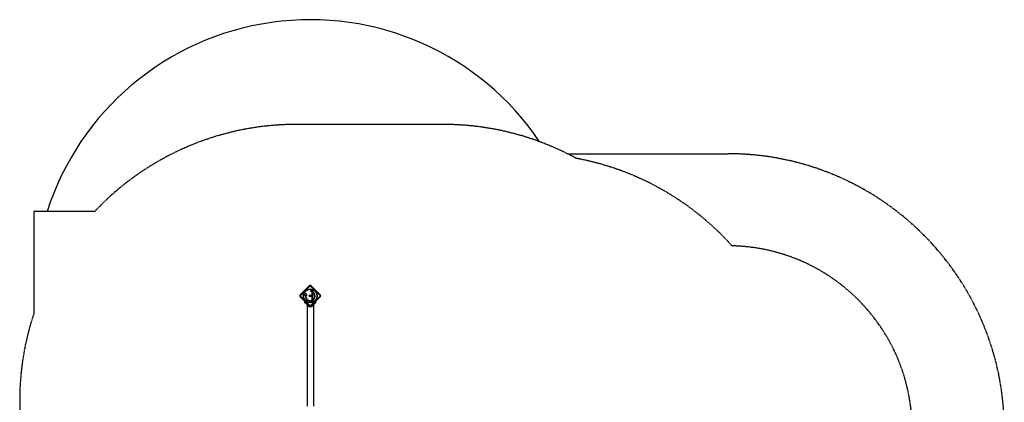
# Model space of a CAD drawing. Units: millimetres. Extents: x -77 to 5266, y -4388 to 1595.
# Drawn here: x -77 to 5266, y -483 to 1595 of the extents above; entities that cross this region are included whole.
import ezdxf

# ---------------------------------------------------------------- set-up
doc = ezdxf.new("R2010")
doc.units = ezdxf.units.MM
doc.header["$LTSCALE"] = 35
doc.linetypes.add('DASHED', pattern=[0.2068, 0.1655, -0.0413])
doc.layers.add('SW_Toestellen', color=2, linetype='Continuous')
doc.layers.add('Valzone_WAS', color=254, linetype='DASHED')

msp = doc.modelspace()

# ---------------------------------------------------------------- linework, layer by layer
at = {"layer": 'SW_Toestellen'}
for p, q in [((1444.1, 98.5), (1496.5, 150.8)), ((1500, 149.6), (1445.3, 94.9)), ((1466.3, 97.9), (1473.8, 110.9)), ((1473.8, 110.9), (1481.3, 97.9)), ((1554.7, 94.9), (1500, 149.6)), ((1500.1, 119.9), (1500.1, 121.2)), ((1503.5, 150.8), (1555.9, 98.5)), ((1506.4, 125.2), (1506.4, 126.3)), ((1506.4, 126.3), (1514.3, 126.3)), ((1514.3, 125.2), (1506.4, 125.2)), ((1508.3, 119.6), (1508.3, 118.5)), ((1509.5, 119.1), (1509.5, 120.2)), ((1509.5, 120.2), (1510.3, 120.2)), ((1514.3, 119.1), (1509.5, 119.1)), ((1509.5, 115.4), (1510.5, 115)), ((1509.5, 112.2), (1509.5, 113.3)), ((1509.5, 113.3), (1510.2, 113.3)), ((1514.3, 112.2), (1509.5, 112.2)), ((1511.3, 109.9), (1511.3, 107.3)), ((1511.4, 123.7), (1514.3, 123.7)), ((1514.3, 122.6), (1511.8, 122.6)), ((1511.8, 111.1), (1512, 111.1)), ((1512, 111.1), (1512, 107.2)), ((1512.1, 120.2), (1514.3, 120.2)), ((1512.2, 113.3), (1514.3, 113.3)), ((1512.5, 110.1), (1513, 111)), ((1514.3, 126.3), (1514.3, 125.2)), ((1514.3, 123.7), (1514.3, 122.6)), ((1514.3, 120.2), (1514.3, 119.1)), ((1514.3, 113.3), (1514.3, 112.2)), ((1515.2, 114.8), (1515.2, 115.8)), ((1496.5, 39.1), (1444.1, 91.4)), ((1445.3, 94.9), (1500, 40.3)), ((1481.3, 97.9), (1466.3, 97.9)), ((1477.1, 52.3), (1469.4, 60.1)), ((1470.3, 65.3), (1469.6, 64.5)), ((1469.6, 64.5), (1481.4, 52.7)), ((1469.6, 63.1), (1470.3, 63.8)), ((1480.2, 52.5), (1469.6, 63.1)), ((1480.9, 53.2), (1470.3, 63.8)), ((1472.5, 94.2), (1475, 94.2)), ((1482.1, 53.4), (1481.4, 52.7)), ((1500, 40.3), (1554.7, 94.9)), ((1555.9, 91.4), (1503.5, 39.1)), ((1506.4, 87.1), (1514.3, 87.1)), ((1506.4, 86), (1506.4, 87.1)), ((1514.3, 86), (1506.4, 86)), ((1508.3, 71.3), (1508.3, 69.5)), ((1509.3, 91.8), (1511.9, 93)), ((1509.3, 91.7), (1509.3, 91.8)), ((1511.9, 90.5), (1509.3, 91.7)), ((1509.5, 101.3), (1509.5, 105.5)), ((1509.5, 105.5), (1513.3, 102.9)), ((1510.4, 101.3), (1509.5, 101.3)), ((1509.5, 99.1), (1509.5, 100.2)), ((1509.5, 100.2), (1516.5, 100.2)), ((1516.5, 99.1), (1509.5, 99.1)), ((1509.5, 96.4), (1509.5, 97.5)), ((1509.5, 97.5), (1514.3, 97.5)), ((1514.3, 96.4), (1509.5, 96.4)), ((1509.5, 95.7), (1514.6, 93.2)), ((1509.5, 94.5), (1509.5, 95.7)), ((1511.8, 93.5), (1509.5, 94.5)), ((1514.6, 90.3), (1509.5, 87.8)), ((1509.5, 89), (1511.8, 90)), ((1509.5, 87.8), (1509.5, 89)), ((1509.5, 68.4), (1509.5, 69.5)), ((1509.5, 69.5), (1510.3, 69.5)), ((1516.5, 68.4), (1509.5, 68.4)), ((1510.1, 67.1), (1510.6, 66.3)), ((1510.4, 103.7), (1510.4, 101.3)), ((1514.3, 101), (1510.4, 103.7)), ((1511.3, 83.6), (1511.3, 81)), ((1511.3, 77.9), (1511.3, 75.3)), ((1511.8, 84.8), (1512, 84.8)), ((1511.8, 79), (1512, 79)), ((1512, 91.4), (1514.6, 90.3)), ((1512, 84.8), (1512, 81)), ((1512, 79), (1512, 75.2)), ((1514.6, 93.2), (1512.1, 92.1)), ((1512.5, 83.8), (1513, 84.7)), ((1512.5, 78.1), (1513, 79)), ((1513.4, 63.5), (1512.9, 64.4)), ((1513.3, 102.9), (1513.3, 105.5)), ((1513.3, 105.5), (1514.3, 105.5)), ((1513.6, 69.5), (1516.5, 69.5)), ((1514.3, 105.5), (1514.3, 101)), ((1514.3, 97.5), (1514.3, 96.4)), ((1514.3, 87.1), (1514.3, 86)), ((1515.2, 73.2), (1515.2, 75.1)), ((1516.5, 100.2), (1516.5, 99.1)), ((1516.5, 69.5), (1516.5, 68.4)), ((1518.6, 52.7), (1517.9, 53.4)), ((1518.6, 52.7), (1530.4, 64.5)), ((1530.4, 63.1), (1519.8, 52.5)), ((1530.6, 60.1), (1522.9, 52.3)), ((1530.4, 64.5), (1529.7, 65.3)), ((1530.4, 63.1), (1529.7, 63.8)), ((1480.2, 52.5), (1480.9, 53.2)), ((1481.4, 52.7), (1482.5, 51.6)), ((1482.5, 51.6), (1483.2, 52.3)), ((1483, 50.9), (1484.1, 51.4)), ((1483.2, 47.6), (1483.9, 47.6)), ((1483.2, 47.6), (1483.2, -503.4)), ((1483.3, 50), (1483.4, 49.6)), ((1517, 50.9), (1515.9, 51.4)), ((1516.1, 47.6), (1516.9, 47.6)), ((1516.6, 49.6), (1516.7, 50)), ((1516.8, 52.3), (1517.5, 51.6)), ((1516.9, 47.6), (1516.9, -503.4)), ((1517.5, 51.6), (1518.6, 52.7)), ((1519.8, 52.5), (1519.1, 53.2))]:
    msp.add_line(p, q, dxfattribs=at)
at = {"layer": 'SW_Toestellen', "flags": 128}
for points in [[(1509.3, 122), (1509.3, 122.1), (1509.3, 122.2), (1509.3, 122.3), (1509.3, 122.3), (1509.3, 122.4), (1509.4, 122.5), (1509.4, 122.6), (1509.4, 122.6), (1509.4, 122.7), (1509.4, 122.8), (1509.5, 122.9), (1509.5, 122.9), (1509.5, 123), (1509.5, 123), (1509.6, 123.1), (1509.6, 123.1), (1509.7, 123.2), (1509.7, 123.3), (1509.7, 123.3), (1509.8, 123.3), (1509.8, 123.4), (1509.9, 123.4), (1509.9, 123.5), (1510, 123.5)], [(1510.3, 120.2), (1510.2, 120.2), (1510.1, 120.3), (1510, 120.3), (1510, 120.4), (1509.9, 120.4), (1509.8, 120.5), (1509.8, 120.6), (1509.7, 120.6), (1509.7, 120.7), (1509.6, 120.8), (1509.6, 120.8), (1509.5, 120.9), (1509.5, 121), (1509.5, 121.1), (1509.4, 121.2), (1509.4, 121.2), (1509.4, 121.3), (1509.4, 121.4), (1509.4, 121.5), (1509.3, 121.6), (1509.3, 121.7), (1509.3, 121.8), (1509.3, 121.9), (1509.3, 122)], [(1509.3, 114.5), (1509.3, 114.5), (1509.3, 114.6), (1509.3, 114.6), (1509.3, 114.6), (1509.3, 114.7), (1509.3, 114.7), (1509.3, 114.7), (1509.3, 114.8), (1509.3, 114.8), (1509.4, 114.9), (1509.4, 114.9), (1509.4, 114.9), (1509.4, 115), (1509.4, 115), (1509.4, 115), (1509.4, 115.1), (1509.4, 115.1), (1509.4, 115.2), (1509.4, 115.2), (1509.5, 115.2), (1509.5, 115.3), (1509.5, 115.3), (1509.5, 115.3), (1509.5, 115.4)], [(1510.2, 113.3), (1510.2, 113.3), (1510.1, 113.3), (1510, 113.4), (1510, 113.4), (1509.9, 113.5), (1509.8, 113.5), (1509.8, 113.5), (1509.7, 113.6), (1509.7, 113.6), (1509.6, 113.7), (1509.6, 113.7), (1509.5, 113.8), (1509.5, 113.8), (1509.5, 113.9), (1509.4, 113.9), (1509.4, 114), (1509.4, 114), (1509.4, 114.1), (1509.4, 114.1), (1509.3, 114.2), (1509.3, 114.3), (1509.3, 114.3), (1509.3, 114.4), (1509.3, 114.5)], [(1509.3, 108.6), (1509.3, 108.8), (1509.3, 109), (1509.4, 109.2), (1509.4, 109.3), (1509.4, 109.5), (1509.5, 109.6), (1509.5, 109.8), (1509.6, 109.9), (1509.7, 110.1), (1509.8, 110.2), (1509.9, 110.3), (1510, 110.4), (1510.1, 110.5), (1510.2, 110.6), (1510.3, 110.7), (1510.5, 110.8), (1510.6, 110.8), (1510.8, 110.9), (1510.9, 110.9), (1511.1, 111), (1511.3, 111), (1511.4, 111), (1511.6, 111.1), (1511.8, 111.1)], [(1509.6, 107.4), (1509.6, 107.4), (1509.6, 107.5), (1509.5, 107.5), (1509.5, 107.6), (1509.5, 107.6), (1509.5, 107.6), (1509.5, 107.7), (1509.4, 107.7), (1509.4, 107.8), (1509.4, 107.8), (1509.4, 107.9), (1509.4, 107.9), (1509.4, 108), (1509.4, 108.1), (1509.4, 108.1), (1509.3, 108.2), (1509.3, 108.2), (1509.3, 108.3), (1509.3, 108.3), (1509.3, 108.4), (1509.3, 108.4), (1509.3, 108.5), (1509.3, 108.5), (1509.3, 108.6)], [(1511.9, 106.1), (1511.8, 106.1), (1511.6, 106.1), (1511.5, 106.1), (1511.4, 106.1), (1511.3, 106.2), (1511.2, 106.2), (1511.1, 106.2), (1510.9, 106.2), (1510.8, 106.3), (1510.7, 106.3), (1510.6, 106.4), (1510.5, 106.4), (1510.4, 106.5), (1510.3, 106.5), (1510.3, 106.6), (1510.2, 106.7), (1510.1, 106.8), (1510, 106.8), (1509.9, 106.9), (1509.8, 107), (1509.8, 107.1), (1509.7, 107.2), (1509.7, 107.3), (1509.6, 107.4)], [(1510, 123.5), (1510, 123.5), (1510.1, 123.5), (1510.1, 123.6), (1510.1, 123.6), (1510.2, 123.6), (1510.2, 123.6), (1510.2, 123.6), (1510.3, 123.6), (1510.3, 123.7), (1510.4, 123.7), (1510.4, 123.7), (1510.4, 123.7), (1510.5, 123.7), (1510.5, 123.7), (1510.6, 123.7), (1510.7, 123.7), (1510.7, 123.7), (1510.8, 123.7), (1510.9, 123.7), (1511, 123.7), (1511.1, 123.7), (1511.2, 123.7), (1511.3, 123.7), (1511.4, 123.7)], [(1511.8, 122.6), (1511.7, 122.6), (1511.5, 122.6), (1511.4, 122.6), (1511.2, 122.6), (1511.1, 122.6), (1511, 122.6), (1510.9, 122.6), (1510.8, 122.5), (1510.7, 122.5), (1510.7, 122.5), (1510.6, 122.4), (1510.5, 122.4), (1510.5, 122.4), (1510.5, 122.3), (1510.4, 122.3), (1510.4, 122.2), (1510.3, 122.1), (1510.3, 122.1), (1510.3, 122), (1510.3, 121.9), (1510.3, 121.9), (1510.2, 121.8), (1510.2, 121.7), (1510.2, 121.6)], [(1510.2, 121.6), (1510.2, 121.5), (1510.2, 121.5), (1510.2, 121.4), (1510.3, 121.3), (1510.3, 121.3), (1510.3, 121.2), (1510.3, 121.2), (1510.3, 121.1), (1510.3, 121.1), (1510.3, 121), (1510.4, 121), (1510.4, 120.9), (1510.4, 120.9), (1510.4, 120.8), (1510.5, 120.8), (1510.5, 120.7), (1510.5, 120.7), (1510.5, 120.6), (1510.6, 120.6), (1510.6, 120.6), (1510.7, 120.5), (1510.7, 120.5), (1510.7, 120.5), (1510.8, 120.4)], [(1510.2, 108.6), (1510.2, 108.7), (1510.2, 108.8), (1510.3, 108.9), (1510.3, 109), (1510.3, 109.1), (1510.3, 109.1), (1510.3, 109.2), (1510.4, 109.3), (1510.4, 109.3), (1510.4, 109.4), (1510.5, 109.5), (1510.5, 109.5), (1510.6, 109.6), (1510.6, 109.6), (1510.7, 109.7), (1510.7, 109.7), (1510.8, 109.8), (1510.8, 109.8), (1510.9, 109.8), (1511, 109.8), (1511.1, 109.9), (1511.1, 109.9), (1511.2, 109.9), (1511.3, 109.9)], [(1510.3, 108.1), (1510.3, 108.1), (1510.3, 108.1), (1510.3, 108.1), (1510.3, 108.2), (1510.3, 108.2), (1510.3, 108.2), (1510.3, 108.2), (1510.3, 108.3), (1510.3, 108.3), (1510.3, 108.3), (1510.3, 108.3), (1510.3, 108.3), (1510.3, 108.4), (1510.3, 108.4), (1510.2, 108.4), (1510.2, 108.4), (1510.2, 108.5), (1510.2, 108.5), (1510.2, 108.5), (1510.2, 108.5), (1510.2, 108.6), (1510.2, 108.6), (1510.2, 108.6), (1510.2, 108.6)], [(1510.5, 115), (1510.4, 115), (1510.4, 114.9), (1510.4, 114.9), (1510.4, 114.9), (1510.4, 114.9), (1510.4, 114.8), (1510.4, 114.8), (1510.3, 114.8), (1510.3, 114.8), (1510.3, 114.7), (1510.3, 114.7), (1510.3, 114.7), (1510.3, 114.6), (1510.3, 114.6), (1510.3, 114.6), (1510.3, 114.6), (1510.3, 114.5), (1510.3, 114.5), (1510.3, 114.5), (1510.3, 114.4), (1510.3, 114.4), (1510.3, 114.4), (1510.3, 114.3), (1510.3, 114.3)], [(1510.3, 114.3), (1510.3, 114.2), (1510.3, 114.1), (1510.3, 114.1), (1510.3, 114), (1510.3, 113.9), (1510.4, 113.8), (1510.4, 113.8), (1510.5, 113.7), (1510.5, 113.7), (1510.6, 113.6), (1510.6, 113.6), (1510.7, 113.5), (1510.8, 113.5), (1510.9, 113.5), (1511, 113.4), (1511.1, 113.4), (1511.2, 113.4), (1511.3, 113.3), (1511.4, 113.3), (1511.5, 113.3), (1511.7, 113.3), (1511.8, 113.3), (1512, 113.3), (1512.2, 113.3)], [(1511.3, 107.3), (1511.2, 107.3), (1511.2, 107.3), (1511.1, 107.4), (1511.1, 107.4), (1511, 107.4), (1510.9, 107.4), (1510.9, 107.4), (1510.8, 107.5), (1510.8, 107.5), (1510.8, 107.5), (1510.7, 107.6), (1510.7, 107.6), (1510.6, 107.6), (1510.6, 107.7), (1510.6, 107.7), (1510.5, 107.7), (1510.5, 107.8), (1510.5, 107.8), (1510.4, 107.9), (1510.4, 107.9), (1510.4, 107.9), (1510.4, 108), (1510.3, 108), (1510.3, 108.1)], [(1510.8, 120.4), (1510.8, 120.4), (1510.8, 120.4), (1510.9, 120.4), (1510.9, 120.4), (1510.9, 120.3), (1511, 120.3), (1511, 120.3), (1511.1, 120.3), (1511.1, 120.3), (1511.1, 120.3), (1511.2, 120.3), (1511.2, 120.3), (1511.3, 120.3), (1511.3, 120.3), (1511.4, 120.2), (1511.4, 120.2), (1511.5, 120.2), (1511.6, 120.2), (1511.6, 120.2), (1511.7, 120.2), (1511.8, 120.2), (1511.9, 120.2), (1512, 120.2), (1512.1, 120.2)], [(1514.5, 108.6), (1514.5, 108.4), (1514.4, 108.2), (1514.4, 108.1), (1514.4, 107.9), (1514.3, 107.7), (1514.3, 107.6), (1514.2, 107.4), (1514.2, 107.3), (1514.1, 107.1), (1514, 107), (1513.9, 106.9), (1513.8, 106.8), (1513.6, 106.7), (1513.5, 106.6), (1513.4, 106.5), (1513.2, 106.4), (1513.1, 106.3), (1512.9, 106.3), (1512.8, 106.2), (1512.6, 106.2), (1512.4, 106.1), (1512.3, 106.1), (1512.1, 106.1), (1511.9, 106.1)], [(1512, 107.2), (1512.1, 107.2), (1512.3, 107.3), (1512.4, 107.3), (1512.5, 107.3), (1512.5, 107.3), (1512.6, 107.4), (1512.7, 107.4), (1512.8, 107.4), (1512.9, 107.5), (1512.9, 107.5), (1513, 107.6), (1513.1, 107.6), (1513.1, 107.7), (1513.2, 107.8), (1513.2, 107.8), (1513.3, 107.9), (1513.3, 108), (1513.4, 108), (1513.4, 108.1), (1513.4, 108.2), (1513.4, 108.3), (1513.4, 108.4), (1513.5, 108.5), (1513.5, 108.6)], [(1513.5, 108.6), (1513.5, 108.7), (1513.5, 108.8), (1513.4, 108.8), (1513.4, 108.9), (1513.4, 109), (1513.4, 109.1), (1513.4, 109.1), (1513.4, 109.2), (1513.3, 109.3), (1513.3, 109.3), (1513.3, 109.4), (1513.2, 109.5), (1513.2, 109.5), (1513.2, 109.6), (1513.1, 109.6), (1513.1, 109.7), (1513, 109.7), (1512.9, 109.8), (1512.9, 109.8), (1512.8, 109.9), (1512.7, 109.9), (1512.7, 110), (1512.6, 110), (1512.5, 110.1)], [(1513, 116.8), (1513, 116.8), (1513, 116.9), (1513, 116.9), (1513, 117), (1513.1, 117), (1513.1, 117.1), (1513.1, 117.1), (1513.1, 117.1), (1513.1, 117.2), (1513.2, 117.2), (1513.2, 117.2), (1513.2, 117.3), (1513.3, 117.3), (1513.3, 117.3), (1513.3, 117.4), (1513.4, 117.4), (1513.4, 117.4), (1513.4, 117.4), (1513.5, 117.4), (1513.5, 117.4), (1513.6, 117.5), (1513.6, 117.5), (1513.7, 117.5), (1513.7, 117.5)], [(1513.7, 116.1), (1513.7, 116.1), (1513.6, 116.1), (1513.6, 116.2), (1513.5, 116.2), (1513.5, 116.2), (1513.4, 116.2), (1513.4, 116.2), (1513.4, 116.2), (1513.3, 116.2), (1513.3, 116.3), (1513.3, 116.3), (1513.2, 116.3), (1513.2, 116.4), (1513.2, 116.4), (1513.1, 116.4), (1513.1, 116.5), (1513.1, 116.5), (1513.1, 116.5), (1513.1, 116.6), (1513, 116.6), (1513, 116.7), (1513, 116.7), (1513, 116.8), (1513, 116.8)], [(1513, 111), (1513, 111), (1513, 111), (1513, 111), (1513.1, 111), (1513.1, 111), (1513.1, 111), (1513.1, 111), (1513.1, 111), (1513.1, 111), (1513.1, 111), (1513.1, 111), (1513.1, 111), (1513.1, 111), (1513.1, 111), (1513.1, 111), (1513.1, 111), (1513.1, 111), (1513.1, 110.9), (1513.1, 110.9), (1513.1, 110.9), (1513.1, 110.9), (1513.2, 110.9), (1513.2, 110.9), (1513.2, 110.9)], [(1513.2, 110.9), (1513.3, 110.9), (1513.4, 110.8), (1513.5, 110.7), (1513.6, 110.6), (1513.7, 110.6), (1513.7, 110.5), (1513.8, 110.4), (1513.9, 110.3), (1514, 110.2), (1514, 110.1), (1514.1, 110), (1514.1, 109.9), (1514.2, 109.9), (1514.2, 109.8), (1514.3, 109.6), (1514.3, 109.5), (1514.4, 109.4), (1514.4, 109.3), (1514.4, 109.2), (1514.4, 109.1), (1514.4, 109), (1514.5, 108.9), (1514.5, 108.7), (1514.5, 108.6)], [(1513.7, 117.5), (1513.7, 117.5), (1513.8, 117.5), (1513.8, 117.5), (1513.9, 117.4), (1513.9, 117.4), (1514, 117.4), (1514, 117.4), (1514, 117.4), (1514.1, 117.4), (1514.1, 117.3), (1514.1, 117.3), (1514.2, 117.3), (1514.2, 117.2), (1514.2, 117.2), (1514.2, 117.2), (1514.3, 117.1), (1514.3, 117.1), (1514.3, 117.1), (1514.3, 117), (1514.3, 117), (1514.3, 116.9), (1514.3, 116.9), (1514.4, 116.8), (1514.4, 116.8)], [(1514.4, 116.8), (1514.4, 116.8), (1514.3, 116.7), (1514.3, 116.7), (1514.3, 116.6), (1514.3, 116.6), (1514.3, 116.5), (1514.3, 116.5), (1514.3, 116.5), (1514.2, 116.4), (1514.2, 116.4), (1514.2, 116.4), (1514.2, 116.3), (1514.1, 116.3), (1514.1, 116.3), (1514.1, 116.2), (1514, 116.2), (1514, 116.2), (1514, 116.2), (1513.9, 116.2), (1513.9, 116.2), (1513.8, 116.2), (1513.8, 116.1), (1513.7, 116.1), (1513.7, 116.1)], [(1506.7, 99.7), (1506.7, 99.7), (1506.7, 99.8), (1506.7, 99.8), (1506.7, 99.9), (1506.8, 99.9), (1506.8, 100), (1506.8, 100), (1506.8, 100), (1506.8, 100.1), (1506.9, 100.1), (1506.9, 100.1), (1506.9, 100.2), (1506.9, 100.2), (1507, 100.2), (1507, 100.3), (1507.1, 100.3), (1507.1, 100.3), (1507.1, 100.3), (1507.2, 100.3), (1507.2, 100.3), (1507.3, 100.4), (1507.3, 100.4), (1507.4, 100.4), (1507.4, 100.4)], [(1507, 99.1), (1507, 99.1), (1507, 99.2), (1506.9, 99.2), (1506.9, 99.2), (1506.9, 99.2), (1506.9, 99.2), (1506.9, 99.3), (1506.9, 99.3), (1506.8, 99.3), (1506.8, 99.3), (1506.8, 99.4), (1506.8, 99.4), (1506.8, 99.4), (1506.8, 99.4), (1506.8, 99.4), (1506.8, 99.5), (1506.7, 99.5), (1506.7, 99.5), (1506.7, 99.5), (1506.7, 99.6), (1506.7, 99.6), (1506.7, 99.6), (1506.7, 99.7), (1506.7, 99.7)], [(1506.7, 97), (1506.7, 97), (1506.7, 97.1), (1506.7, 97.1), (1506.7, 97.2), (1506.8, 97.2), (1506.8, 97.2), (1506.8, 97.3), (1506.8, 97.3), (1506.8, 97.4), (1506.9, 97.4), (1506.9, 97.4), (1506.9, 97.5), (1506.9, 97.5), (1507, 97.5), (1507, 97.5), (1507.1, 97.6), (1507.1, 97.6), (1507.1, 97.6), (1507.2, 97.6), (1507.2, 97.6), (1507.3, 97.6), (1507.3, 97.7), (1507.4, 97.7), (1507.4, 97.7)], [(1507.4, 96.3), (1507.4, 96.3), (1507.3, 96.3), (1507.3, 96.3), (1507.2, 96.3), (1507.2, 96.3), (1507.1, 96.3), (1507.1, 96.4), (1507.1, 96.4), (1507, 96.4), (1507, 96.4), (1507, 96.5), (1506.9, 96.5), (1506.9, 96.5), (1506.9, 96.6), (1506.8, 96.6), (1506.8, 96.6), (1506.8, 96.7), (1506.8, 96.7), (1506.8, 96.8), (1506.7, 96.8), (1506.7, 96.8), (1506.7, 96.9), (1506.7, 96.9), (1506.7, 97)], [(1507.4, 99), (1507.4, 99), (1507.4, 99), (1507.4, 99), (1507.3, 99), (1507.3, 99), (1507.3, 99), (1507.3, 99), (1507.3, 99), (1507.2, 99), (1507.2, 99), (1507.2, 99), (1507.2, 99), (1507.2, 99), (1507.2, 99), (1507.2, 99), (1507.1, 99.1), (1507.1, 99.1), (1507.1, 99.1), (1507.1, 99.1), (1507.1, 99.1), (1507.1, 99.1), (1507, 99.1), (1507, 99.1), (1507, 99.1)], [(1507.4, 100.4), (1507.4, 100.4), (1507.5, 100.4), (1507.5, 100.4), (1507.5, 100.4), (1507.5, 100.4), (1507.6, 100.4), (1507.6, 100.3), (1507.6, 100.3), (1507.7, 100.3), (1507.7, 100.3), (1507.7, 100.3), (1507.7, 100.3), (1507.7, 100.3), (1507.8, 100.3), (1507.8, 100.3), (1507.8, 100.2), (1507.8, 100.2), (1507.9, 100.2), (1507.9, 100.2), (1507.9, 100.2), (1507.9, 100.1), (1507.9, 100.1), (1508, 100.1), (1508, 100.1)], [(1508.1, 99.7), (1508.1, 99.6), (1508.1, 99.6), (1508.1, 99.6), (1508.1, 99.5), (1508.1, 99.5), (1508, 99.4), (1508, 99.4), (1508, 99.3), (1508, 99.3), (1508, 99.3), (1507.9, 99.2), (1507.9, 99.2), (1507.9, 99.2), (1507.8, 99.1), (1507.8, 99.1), (1507.7, 99.1), (1507.7, 99.1), (1507.7, 99), (1507.6, 99), (1507.6, 99), (1507.5, 99), (1507.5, 99), (1507.5, 99), (1507.4, 99)], [(1507.4, 97.7), (1507.5, 97.7), (1507.5, 97.7), (1507.5, 97.6), (1507.6, 97.6), (1507.6, 97.6), (1507.7, 97.6), (1507.7, 97.6), (1507.8, 97.6), (1507.8, 97.5), (1507.8, 97.5), (1507.9, 97.5), (1507.9, 97.5), (1507.9, 97.4), (1508, 97.4), (1508, 97.4), (1508, 97.3), (1508, 97.3), (1508, 97.2), (1508.1, 97.2), (1508.1, 97.2), (1508.1, 97.1), (1508.1, 97.1), (1508.1, 97), (1508.1, 97)], [(1508.1, 97), (1508.1, 96.9), (1508.1, 96.9), (1508.1, 96.8), (1508.1, 96.8), (1508.1, 96.8), (1508, 96.7), (1508, 96.7), (1508, 96.6), (1508, 96.6), (1508, 96.6), (1507.9, 96.5), (1507.9, 96.5), (1507.9, 96.5), (1507.8, 96.4), (1507.8, 96.4), (1507.7, 96.4), (1507.7, 96.4), (1507.7, 96.3), (1507.6, 96.3), (1507.6, 96.3), (1507.5, 96.3), (1507.5, 96.3), (1507.5, 96.3), (1507.4, 96.3)], [(1508, 100.1), (1508, 100.1), (1508, 100.1), (1508, 100), (1508, 100), (1508, 100), (1508, 100), (1508, 100), (1508, 100), (1508, 99.9), (1508.1, 99.9), (1508.1, 99.9), (1508.1, 99.9), (1508.1, 99.9), (1508.1, 99.9), (1508.1, 99.8), (1508.1, 99.8), (1508.1, 99.8), (1508.1, 99.8), (1508.1, 99.8), (1508.1, 99.8), (1508.1, 99.7), (1508.1, 99.7), (1508.1, 99.7), (1508.1, 99.7)], [(1509.3, 82.8), (1509.4, 82.9), (1509.4, 83.1), (1509.4, 83.2), (1509.5, 83.4), (1509.5, 83.5), (1509.6, 83.6), (1509.7, 83.7), (1509.7, 83.9), (1509.8, 84), (1509.9, 84.1), (1510, 84.2), (1510.1, 84.3), (1510.2, 84.3), (1510.3, 84.4), (1510.5, 84.5), (1510.6, 84.5), (1510.7, 84.6), (1510.9, 84.6), (1511, 84.7), (1511.2, 84.7), (1511.3, 84.7), (1511.5, 84.8), (1511.7, 84.8), (1511.8, 84.8)], [(1509.3, 82.3), (1509.3, 82.3), (1509.3, 82.4), (1509.3, 82.4), (1509.3, 82.4), (1509.3, 82.4), (1509.3, 82.4), (1509.3, 82.5), (1509.3, 82.5), (1509.3, 82.5), (1509.3, 82.5), (1509.3, 82.5), (1509.3, 82.6), (1509.3, 82.6), (1509.3, 82.6), (1509.3, 82.6), (1509.3, 82.6), (1509.3, 82.6), (1509.3, 82.7), (1509.3, 82.7), (1509.3, 82.7), (1509.3, 82.7), (1509.3, 82.7), (1509.3, 82.8), (1509.3, 82.8)], [(1511.9, 79.8), (1511.7, 79.8), (1511.5, 79.8), (1511.3, 79.9), (1511.2, 79.9), (1511, 79.9), (1510.9, 80), (1510.7, 80.1), (1510.6, 80.1), (1510.4, 80.2), (1510.3, 80.3), (1510.2, 80.4), (1510, 80.5), (1509.9, 80.6), (1509.8, 80.8), (1509.7, 80.9), (1509.6, 81), (1509.6, 81.2), (1509.5, 81.3), (1509.4, 81.5), (1509.4, 81.6), (1509.4, 81.8), (1509.3, 82), (1509.3, 82.1), (1509.3, 82.3)], [(1509.3, 76.6), (1509.3, 76.8), (1509.3, 77), (1509.4, 77.1), (1509.4, 77.3), (1509.4, 77.5), (1509.5, 77.6), (1509.5, 77.8), (1509.6, 77.9), (1509.7, 78), (1509.8, 78.2), (1509.9, 78.3), (1510, 78.4), (1510.1, 78.5), (1510.2, 78.6), (1510.3, 78.7), (1510.5, 78.7), (1510.6, 78.8), (1510.8, 78.9), (1510.9, 78.9), (1511.1, 79), (1511.3, 79), (1511.4, 79), (1511.6, 79), (1511.8, 79)], [(1511.9, 74.1), (1511.7, 74.1), (1511.5, 74.1), (1511.3, 74.1), (1511.2, 74.1), (1511, 74.2), (1510.9, 74.2), (1510.7, 74.3), (1510.6, 74.4), (1510.4, 74.5), (1510.3, 74.6), (1510.2, 74.7), (1510, 74.8), (1509.9, 74.9), (1509.8, 75), (1509.7, 75.2), (1509.6, 75.3), (1509.6, 75.4), (1509.5, 75.6), (1509.4, 75.7), (1509.4, 75.9), (1509.4, 76.1), (1509.3, 76.2), (1509.3, 76.4), (1509.3, 76.6)], [(1509.3, 71.1), (1509.3, 71.3), (1509.3, 71.4), (1509.4, 71.6), (1509.4, 71.7), (1509.4, 71.9), (1509.5, 72), (1509.6, 72.1), (1509.6, 72.2), (1509.7, 72.3), (1509.8, 72.5), (1509.9, 72.6), (1510, 72.7), (1510.1, 72.8), (1510.3, 72.8), (1510.4, 72.9), (1510.5, 73), (1510.7, 73.1), (1510.8, 73.1), (1511, 73.2), (1511.2, 73.2), (1511.3, 73.2), (1511.5, 73.2), (1511.7, 73.3), (1511.9, 73.3)], [(1510.3, 69.5), (1510.2, 69.5), (1510.1, 69.6), (1510, 69.6), (1510, 69.7), (1509.9, 69.7), (1509.9, 69.8), (1509.8, 69.8), (1509.7, 69.9), (1509.7, 69.9), (1509.6, 70), (1509.6, 70), (1509.6, 70.1), (1509.5, 70.2), (1509.5, 70.3), (1509.5, 70.3), (1509.4, 70.4), (1509.4, 70.5), (1509.4, 70.6), (1509.4, 70.7), (1509.3, 70.7), (1509.3, 70.8), (1509.3, 70.9), (1509.3, 71), (1509.3, 71.1)], [(1509.3, 65.5), (1509.3, 65.6), (1509.3, 65.7), (1509.3, 65.8), (1509.3, 65.9), (1509.3, 66), (1509.4, 66.1), (1509.4, 66.1), (1509.4, 66.2), (1509.4, 66.3), (1509.4, 66.4), (1509.5, 66.4), (1509.5, 66.5), (1509.5, 66.6), (1509.6, 66.6), (1509.6, 66.7), (1509.7, 66.7), (1509.7, 66.8), (1509.8, 66.8), (1509.8, 66.9), (1509.9, 66.9), (1509.9, 67), (1510, 67), (1510, 67), (1510.1, 67.1)], [(1510.7, 63.7), (1510.6, 63.7), (1510.5, 63.7), (1510.4, 63.7), (1510.3, 63.8), (1510.2, 63.8), (1510.2, 63.8), (1510.1, 63.9), (1510, 63.9), (1509.9, 64), (1509.8, 64.1), (1509.8, 64.1), (1509.7, 64.2), (1509.6, 64.3), (1509.6, 64.4), (1509.5, 64.5), (1509.5, 64.6), (1509.4, 64.7), (1509.4, 64.8), (1509.4, 64.9), (1509.3, 65), (1509.3, 65.2), (1509.3, 65.3), (1509.3, 65.4), (1509.3, 65.5)], [(1510.6, 66.3), (1510.6, 66.3), (1510.5, 66.3), (1510.5, 66.2), (1510.5, 66.2), (1510.5, 66.2), (1510.4, 66.2), (1510.4, 66.2), (1510.4, 66.1), (1510.3, 66.1), (1510.3, 66.1), (1510.3, 66), (1510.3, 66), (1510.2, 66), (1510.2, 65.9), (1510.2, 65.9), (1510.2, 65.8), (1510.2, 65.8), (1510.2, 65.8), (1510.2, 65.7), (1510.1, 65.7), (1510.1, 65.6), (1510.1, 65.6), (1510.1, 65.5), (1510.1, 65.5)], [(1510.1, 65.5), (1510.1, 65.4), (1510.1, 65.4), (1510.1, 65.4), (1510.1, 65.3), (1510.2, 65.3), (1510.2, 65.2), (1510.2, 65.2), (1510.2, 65.1), (1510.2, 65.1), (1510.2, 65.1), (1510.3, 65), (1510.3, 65), (1510.3, 65), (1510.3, 64.9), (1510.4, 64.9), (1510.4, 64.9), (1510.4, 64.9), (1510.5, 64.9), (1510.5, 64.8), (1510.5, 64.8), (1510.6, 64.8), (1510.6, 64.8), (1510.6, 64.8), (1510.7, 64.8)], [(1510.2, 82.4), (1510.2, 82.4), (1510.2, 82.5), (1510.3, 82.6), (1510.3, 82.7), (1510.3, 82.8), (1510.3, 82.9), (1510.3, 82.9), (1510.4, 83), (1510.4, 83.1), (1510.4, 83.1), (1510.5, 83.2), (1510.5, 83.2), (1510.6, 83.3), (1510.6, 83.4), (1510.7, 83.4), (1510.7, 83.4), (1510.8, 83.5), (1510.8, 83.5), (1510.9, 83.5), (1511, 83.6), (1511.1, 83.6), (1511.1, 83.6), (1511.2, 83.6), (1511.3, 83.6)], [(1510.3, 81.8), (1510.3, 81.8), (1510.3, 81.8), (1510.3, 81.8), (1510.3, 81.9), (1510.3, 81.9), (1510.3, 81.9), (1510.3, 81.9), (1510.3, 81.9), (1510.3, 82), (1510.3, 82), (1510.3, 82), (1510.3, 82), (1510.3, 82.1), (1510.3, 82.1), (1510.3, 82.1), (1510.2, 82.1), (1510.2, 82.2), (1510.2, 82.2), (1510.2, 82.2), (1510.2, 82.2), (1510.2, 82.3), (1510.2, 82.3), (1510.2, 82.3), (1510.2, 82.4)], [(1510.2, 76.6), (1510.2, 76.7), (1510.2, 76.8), (1510.3, 76.9), (1510.3, 77), (1510.3, 77), (1510.3, 77.1), (1510.3, 77.2), (1510.4, 77.3), (1510.4, 77.3), (1510.4, 77.4), (1510.5, 77.4), (1510.5, 77.5), (1510.6, 77.6), (1510.6, 77.6), (1510.7, 77.6), (1510.7, 77.7), (1510.8, 77.7), (1510.8, 77.8), (1510.9, 77.8), (1511, 77.8), (1511.1, 77.8), (1511.1, 77.9), (1511.2, 77.9), (1511.3, 77.9)], [(1511.3, 75.3), (1511.2, 75.3), (1511.1, 75.3), (1511, 75.4), (1511, 75.4), (1510.9, 75.4), (1510.8, 75.5), (1510.8, 75.5), (1510.7, 75.5), (1510.6, 75.6), (1510.6, 75.6), (1510.5, 75.7), (1510.5, 75.7), (1510.5, 75.8), (1510.4, 75.9), (1510.4, 75.9), (1510.4, 76), (1510.3, 76), (1510.3, 76.1), (1510.3, 76.2), (1510.3, 76.3), (1510.3, 76.3), (1510.2, 76.4), (1510.2, 76.5), (1510.2, 76.6)], [(1511, 81.1), (1510.9, 81.2), (1510.9, 81.2), (1510.9, 81.2), (1510.8, 81.2), (1510.8, 81.2), (1510.8, 81.3), (1510.7, 81.3), (1510.7, 81.3), (1510.7, 81.3), (1510.6, 81.3), (1510.6, 81.4), (1510.6, 81.4), (1510.6, 81.4), (1510.5, 81.5), (1510.5, 81.5), (1510.5, 81.5), (1510.5, 81.5), (1510.4, 81.6), (1510.4, 81.6), (1510.4, 81.6), (1510.4, 81.7), (1510.4, 81.7), (1510.4, 81.7), (1510.3, 81.8)], [(1510.3, 70.8), (1510.3, 70.9), (1510.3, 71), (1510.3, 71.1), (1510.3, 71.2), (1510.4, 71.3), (1510.4, 71.3), (1510.4, 71.4), (1510.5, 71.5), (1510.5, 71.6), (1510.6, 71.6), (1510.6, 71.7), (1510.7, 71.8), (1510.8, 71.8), (1510.9, 71.9), (1510.9, 71.9), (1511, 72), (1511.1, 72), (1511.2, 72), (1511.3, 72.1), (1511.4, 72.1), (1511.5, 72.1), (1511.7, 72.1), (1511.8, 72.1), (1511.9, 72.1)], [(1511.9, 69.5), (1511.7, 69.5), (1511.6, 69.5), (1511.5, 69.5), (1511.4, 69.5), (1511.3, 69.5), (1511.2, 69.6), (1511.1, 69.6), (1511, 69.6), (1510.9, 69.7), (1510.8, 69.7), (1510.8, 69.8), (1510.7, 69.8), (1510.6, 69.9), (1510.6, 69.9), (1510.5, 70), (1510.5, 70.1), (1510.4, 70.1), (1510.4, 70.2), (1510.4, 70.3), (1510.3, 70.4), (1510.3, 70.5), (1510.3, 70.6), (1510.3, 70.7), (1510.3, 70.8)], [(1510.7, 64.8), (1510.7, 64.8), (1510.7, 64.8), (1510.8, 64.8), (1510.8, 64.8), (1510.8, 64.8), (1510.9, 64.9), (1510.9, 64.9), (1510.9, 64.9), (1510.9, 64.9), (1511, 65), (1511, 65), (1511, 65), (1511.1, 65.1), (1511.1, 65.1), (1511.1, 65.1), (1511.1, 65.2), (1511.2, 65.2), (1511.2, 65.3), (1511.2, 65.3), (1511.3, 65.4), (1511.3, 65.5), (1511.3, 65.5), (1511.3, 65.6), (1511.4, 65.7)], [(1512.2, 65.1), (1512.1, 65), (1512.1, 64.9), (1512, 64.7), (1512, 64.6), (1511.9, 64.5), (1511.9, 64.4), (1511.8, 64.4), (1511.8, 64.3), (1511.7, 64.2), (1511.6, 64.1), (1511.6, 64.1), (1511.5, 64), (1511.5, 64), (1511.4, 63.9), (1511.4, 63.9), (1511.3, 63.9), (1511.2, 63.8), (1511.2, 63.8), (1511.1, 63.8), (1511, 63.7), (1511, 63.7), (1510.9, 63.7), (1510.8, 63.7), (1510.7, 63.7)], [(1511.3, 81), (1511.3, 81), (1511.3, 81), (1511.3, 81), (1511.2, 81), (1511.2, 81), (1511.2, 81.1), (1511.2, 81.1), (1511.2, 81.1), (1511.2, 81.1), (1511.2, 81.1), (1511.1, 81.1), (1511.1, 81.1), (1511.1, 81.1), (1511.1, 81.1), (1511.1, 81.1), (1511.1, 81.1), (1511.1, 81.1), (1511, 81.1), (1511, 81.1), (1511, 81.1), (1511, 81.1), (1511, 81.1), (1511, 81.1), (1511, 81.1)], [(1512.1, 92.1), (1512, 92.1), (1512, 92.1), (1511.9, 92), (1511.9, 92), (1511.8, 92), (1511.8, 92), (1511.7, 92), (1511.7, 92), (1511.7, 91.9), (1511.6, 91.9), (1511.6, 91.9), (1511.5, 91.9), (1511.5, 91.9), (1511.5, 91.9), (1511.4, 91.9), (1511.4, 91.8), (1511.4, 91.8), (1511.3, 91.8), (1511.3, 91.8), (1511.2, 91.8), (1511.2, 91.8), (1511.2, 91.8), (1511.1, 91.8), (1511.1, 91.8)], [(1511.1, 91.8), (1511.2, 91.7), (1511.2, 91.7), (1511.3, 91.7), (1511.3, 91.7), (1511.4, 91.7), (1511.4, 91.6), (1511.5, 91.6), (1511.5, 91.6), (1511.5, 91.6), (1511.6, 91.6), (1511.6, 91.6), (1511.7, 91.6), (1511.7, 91.5), (1511.7, 91.5), (1511.8, 91.5), (1511.8, 91.5), (1511.8, 91.5), (1511.9, 91.5), (1511.9, 91.5), (1511.9, 91.5), (1512, 91.4), (1512, 91.4), (1512, 91.4), (1512, 91.4)], [(1511.4, 65.7), (1511.4, 65.7), (1511.4, 65.7), (1511.4, 65.7), (1511.4, 65.7), (1511.4, 65.8), (1511.4, 65.8), (1511.4, 65.8), (1511.4, 65.8), (1511.4, 65.8), (1511.4, 65.9), (1511.4, 65.9), (1511.4, 65.9), (1511.5, 65.9), (1511.5, 65.9), (1511.5, 65.9), (1511.5, 66), (1511.5, 66), (1511.5, 66), (1511.5, 66), (1511.5, 66), (1511.5, 66), (1511.5, 66), (1511.5, 66.1), (1511.5, 66.1)], [(1511.5, 66.1), (1511.6, 66.2), (1511.6, 66.3), (1511.6, 66.4), (1511.7, 66.5), (1511.7, 66.6), (1511.8, 66.6), (1511.8, 66.7), (1511.9, 66.8), (1511.9, 66.9), (1512, 66.9), (1512.1, 67), (1512.1, 67), (1512.2, 67.1), (1512.2, 67.1), (1512.3, 67.1), (1512.3, 67.2), (1512.4, 67.2), (1512.5, 67.2), (1512.5, 67.3), (1512.6, 67.3), (1512.7, 67.3), (1512.8, 67.3), (1512.8, 67.3), (1512.9, 67.3)], [(1512.7, 93.2), (1512.7, 93.2), (1512.7, 93.2), (1512.6, 93.2), (1512.6, 93.2), (1512.5, 93.3), (1512.5, 93.3), (1512.4, 93.3), (1512.4, 93.3), (1512.4, 93.3), (1512.3, 93.3), (1512.3, 93.3), (1512.2, 93.3), (1512.2, 93.3), (1512.2, 93.3), (1512.1, 93.4), (1512.1, 93.4), (1512, 93.4), (1512, 93.4), (1512, 93.4), (1511.9, 93.4), (1511.9, 93.4), (1511.9, 93.5), (1511.8, 93.5), (1511.8, 93.5)], [(1511.8, 90), (1511.8, 90.1), (1511.8, 90.1), (1511.9, 90.1), (1511.9, 90.1), (1511.9, 90.1), (1512, 90.1), (1512, 90.1), (1512, 90.1), (1512.1, 90.1), (1512.1, 90.2), (1512.1, 90.2), (1512.2, 90.2), (1512.2, 90.2), (1512.3, 90.2), (1512.3, 90.2), (1512.4, 90.2), (1512.4, 90.2), (1512.5, 90.2), (1512.5, 90.2), (1512.5, 90.2), (1512.6, 90.3), (1512.6, 90.3), (1512.7, 90.3), (1512.7, 90.3)], [(1511.9, 93), (1511.9, 93), (1512, 93), (1512, 93), (1512, 93), (1512.1, 93.1), (1512.1, 93.1), (1512.2, 93.1), (1512.2, 93.1), (1512.2, 93.1), (1512.3, 93.1), (1512.3, 93.1), (1512.3, 93.1), (1512.4, 93.2), (1512.4, 93.2), (1512.4, 93.2), (1512.5, 93.2), (1512.5, 93.2), (1512.5, 93.2), (1512.6, 93.2), (1512.6, 93.2), (1512.6, 93.2), (1512.7, 93.2), (1512.7, 93.2), (1512.7, 93.2)], [(1512.7, 90.3), (1512.7, 90.3), (1512.7, 90.3), (1512.7, 90.3), (1512.6, 90.3), (1512.6, 90.3), (1512.6, 90.3), (1512.5, 90.3), (1512.5, 90.3), (1512.5, 90.3), (1512.4, 90.3), (1512.4, 90.3), (1512.4, 90.3), (1512.3, 90.4), (1512.3, 90.4), (1512.3, 90.4), (1512.2, 90.4), (1512.2, 90.4), (1512.2, 90.4), (1512.1, 90.4), (1512.1, 90.4), (1512, 90.5), (1512, 90.5), (1511.9, 90.5), (1511.9, 90.5)], [(1512.3, 79.8), (1512.3, 79.8), (1512.2, 79.8), (1512.2, 79.8), (1512.2, 79.8), (1512.2, 79.8), (1512.2, 79.8), (1512.2, 79.8), (1512.1, 79.8), (1512.1, 79.8), (1512.1, 79.8), (1512.1, 79.8), (1512.1, 79.8), (1512.1, 79.8), (1512, 79.8), (1512, 79.8), (1512, 79.8), (1512, 79.8), (1512, 79.8), (1512, 79.8), (1512, 79.8), (1511.9, 79.8), (1511.9, 79.8), (1511.9, 79.8), (1511.9, 79.8)], [(1514.5, 76.6), (1514.5, 76.4), (1514.4, 76.2), (1514.4, 76), (1514.4, 75.9), (1514.3, 75.7), (1514.3, 75.5), (1514.2, 75.4), (1514.2, 75.3), (1514.1, 75.1), (1514, 75), (1513.9, 74.9), (1513.8, 74.7), (1513.6, 74.6), (1513.5, 74.5), (1513.4, 74.5), (1513.2, 74.4), (1513.1, 74.3), (1512.9, 74.2), (1512.8, 74.2), (1512.6, 74.1), (1512.4, 74.1), (1512.3, 74.1), (1512.1, 74.1), (1511.9, 74.1)], [(1511.9, 73.3), (1512.1, 73.3), (1512.3, 73.2), (1512.4, 73.2), (1512.6, 73.2), (1512.8, 73.2), (1512.9, 73.1), (1513.1, 73.1), (1513.2, 73), (1513.4, 72.9), (1513.5, 72.9), (1513.7, 72.8), (1513.8, 72.7), (1513.9, 72.6), (1514, 72.5), (1514.1, 72.4), (1514.2, 72.2), (1514.2, 72.1), (1514.3, 72), (1514.3, 71.8), (1514.4, 71.7), (1514.4, 71.6), (1514.4, 71.4), (1514.5, 71.2), (1514.5, 71.1)], [(1511.9, 72.1), (1512, 72.1), (1512.1, 72.1), (1512.3, 72.1), (1512.4, 72.1), (1512.5, 72.1), (1512.6, 72), (1512.7, 72), (1512.8, 72), (1512.8, 71.9), (1512.9, 71.9), (1513, 71.8), (1513.1, 71.8), (1513.1, 71.7), (1513.2, 71.7), (1513.3, 71.6), (1513.3, 71.5), (1513.3, 71.4), (1513.4, 71.4), (1513.4, 71.3), (1513.4, 71.2), (1513.5, 71.1), (1513.5, 71), (1513.5, 70.9), (1513.5, 70.8)], [(1513.5, 70.8), (1513.5, 70.7), (1513.5, 70.6), (1513.5, 70.5), (1513.4, 70.4), (1513.4, 70.3), (1513.4, 70.3), (1513.3, 70.2), (1513.3, 70.1), (1513.2, 70), (1513.2, 70), (1513.1, 69.9), (1513, 69.8), (1513, 69.8), (1512.9, 69.7), (1512.8, 69.7), (1512.7, 69.6), (1512.6, 69.6), (1512.5, 69.6), (1512.4, 69.5), (1512.3, 69.5), (1512.2, 69.5), (1512.1, 69.5), (1512, 69.5), (1511.9, 69.5)], [(1512, 81), (1512.1, 81), (1512.3, 81), (1512.4, 81), (1512.5, 81), (1512.5, 81), (1512.6, 81.1), (1512.7, 81.1), (1512.8, 81.2), (1512.9, 81.2), (1512.9, 81.2), (1513, 81.3), (1513.1, 81.4), (1513.1, 81.4), (1513.2, 81.5), (1513.2, 81.5), (1513.3, 81.6), (1513.3, 81.7), (1513.4, 81.8), (1513.4, 81.9), (1513.4, 81.9), (1513.4, 82), (1513.4, 82.1), (1513.5, 82.2), (1513.5, 82.3)], [(1512, 75.2), (1512.1, 75.2), (1512.3, 75.2), (1512.4, 75.2), (1512.5, 75.3), (1512.5, 75.3), (1512.6, 75.3), (1512.7, 75.4), (1512.8, 75.4), (1512.9, 75.4), (1512.9, 75.5), (1513, 75.5), (1513.1, 75.6), (1513.1, 75.7), (1513.2, 75.7), (1513.2, 75.8), (1513.3, 75.9), (1513.3, 75.9), (1513.4, 76), (1513.4, 76.1), (1513.4, 76.2), (1513.4, 76.3), (1513.4, 76.4), (1513.5, 76.5), (1513.5, 76.6)], [(1512.3, 65.5), (1512.3, 65.5), (1512.3, 65.4), (1512.3, 65.4), (1512.3, 65.4), (1512.3, 65.4), (1512.3, 65.4), (1512.3, 65.3), (1512.3, 65.3), (1512.3, 65.3), (1512.3, 65.3), (1512.3, 65.3), (1512.3, 65.3), (1512.2, 65.2), (1512.2, 65.2), (1512.2, 65.2), (1512.2, 65.2), (1512.2, 65.2), (1512.2, 65.2), (1512.2, 65.2), (1512.2, 65.1), (1512.2, 65.1), (1512.2, 65.1), (1512.2, 65.1), (1512.2, 65.1)], [(1514.5, 82.3), (1514.5, 82.2), (1514.4, 82), (1514.4, 81.8), (1514.4, 81.7), (1514.4, 81.5), (1514.3, 81.4), (1514.3, 81.2), (1514.2, 81.1), (1514.1, 81), (1514.1, 80.8), (1514, 80.7), (1513.9, 80.6), (1513.8, 80.5), (1513.7, 80.4), (1513.5, 80.3), (1513.4, 80.2), (1513.3, 80.2), (1513.2, 80.1), (1513, 80), (1512.9, 80), (1512.7, 79.9), (1512.6, 79.9), (1512.4, 79.9), (1512.3, 79.8)], [(1513, 66.2), (1513, 66.2), (1512.9, 66.2), (1512.9, 66.2), (1512.9, 66.2), (1512.8, 66.2), (1512.8, 66.2), (1512.8, 66.2), (1512.8, 66.1), (1512.7, 66.1), (1512.7, 66.1), (1512.7, 66.1), (1512.6, 66), (1512.6, 66), (1512.6, 66), (1512.6, 65.9), (1512.5, 65.9), (1512.5, 65.9), (1512.5, 65.8), (1512.5, 65.8), (1512.4, 65.7), (1512.4, 65.7), (1512.4, 65.6), (1512.4, 65.5), (1512.3, 65.5)], [(1513.5, 82.3), (1513.5, 82.4), (1513.5, 82.5), (1513.4, 82.6), (1513.4, 82.6), (1513.4, 82.7), (1513.4, 82.8), (1513.4, 82.9), (1513.4, 82.9), (1513.3, 83), (1513.3, 83.1), (1513.3, 83.1), (1513.2, 83.2), (1513.2, 83.2), (1513.2, 83.3), (1513.1, 83.4), (1513.1, 83.4), (1513, 83.5), (1512.9, 83.5), (1512.9, 83.6), (1512.8, 83.6), (1512.7, 83.7), (1512.7, 83.7), (1512.6, 83.8), (1512.5, 83.8)], [(1513.5, 76.6), (1513.5, 76.6), (1513.5, 76.7), (1513.4, 76.8), (1513.4, 76.9), (1513.4, 77), (1513.4, 77), (1513.4, 77.1), (1513.4, 77.2), (1513.3, 77.3), (1513.3, 77.3), (1513.3, 77.4), (1513.2, 77.4), (1513.2, 77.5), (1513.2, 77.6), (1513.1, 77.6), (1513.1, 77.7), (1513, 77.7), (1512.9, 77.8), (1512.9, 77.8), (1512.8, 77.9), (1512.7, 77.9), (1512.7, 78), (1512.6, 78), (1512.5, 78.1)], [(1512.9, 67.3), (1513, 67.3), (1513.2, 67.3), (1513.3, 67.3), (1513.4, 67.2), (1513.5, 67.2), (1513.6, 67.2), (1513.7, 67.1), (1513.8, 67.1), (1513.8, 67), (1513.9, 66.9), (1514, 66.9), (1514.1, 66.8), (1514.1, 66.7), (1514.2, 66.6), (1514.2, 66.5), (1514.3, 66.4), (1514.3, 66.3), (1514.4, 66.2), (1514.4, 66), (1514.4, 65.9), (1514.4, 65.8), (1514.5, 65.6), (1514.5, 65.5), (1514.5, 65.3)], [(1512.9, 64.4), (1513, 64.4), (1513, 64.4), (1513.1, 64.4), (1513.1, 64.4), (1513.2, 64.5), (1513.2, 64.5), (1513.3, 64.5), (1513.3, 64.6), (1513.3, 64.6), (1513.4, 64.7), (1513.4, 64.7), (1513.4, 64.7), (1513.5, 64.8), (1513.5, 64.8), (1513.5, 64.9), (1513.5, 64.9), (1513.6, 65), (1513.6, 65), (1513.6, 65.1), (1513.6, 65.2), (1513.6, 65.2), (1513.6, 65.3), (1513.6, 65.4), (1513.6, 65.4)], [(1513, 84.7), (1513.1, 84.7), (1513.2, 84.7), (1513.2, 84.6), (1513.3, 84.6), (1513.4, 84.5), (1513.4, 84.5), (1513.5, 84.4), (1513.5, 84.4), (1513.6, 84.4), (1513.6, 84.3), (1513.7, 84.3), (1513.7, 84.2), (1513.8, 84.2), (1513.8, 84.1), (1513.9, 84.1), (1513.9, 84), (1514, 84), (1514, 83.9), (1514, 83.9), (1514.1, 83.8), (1514.1, 83.7), (1514.1, 83.7), (1514.2, 83.6), (1514.2, 83.6)], [(1513, 79), (1513, 79), (1513.1, 79), (1513.1, 79), (1513.1, 79), (1513.1, 79), (1513.1, 78.9), (1513.1, 78.9), (1513.1, 78.9), (1513.1, 78.9), (1513.1, 78.9), (1513.1, 78.9), (1513.2, 78.9), (1513.2, 78.9), (1513.2, 78.9), (1513.2, 78.9), (1513.2, 78.9), (1513.2, 78.9), (1513.2, 78.9), (1513.2, 78.9), (1513.2, 78.9), (1513.2, 78.9), (1513.3, 78.9), (1513.3, 78.8), (1513.3, 78.8)], [(1513.6, 65.4), (1513.6, 65.5), (1513.6, 65.6), (1513.6, 65.6), (1513.6, 65.7), (1513.6, 65.7), (1513.6, 65.8), (1513.6, 65.8), (1513.6, 65.9), (1513.5, 65.9), (1513.5, 65.9), (1513.5, 66), (1513.5, 66), (1513.4, 66.1), (1513.4, 66.1), (1513.4, 66.1), (1513.3, 66.1), (1513.3, 66.2), (1513.3, 66.2), (1513.2, 66.2), (1513.2, 66.2), (1513.1, 66.2), (1513.1, 66.2), (1513, 66.2), (1513, 66.2)], [(1513.3, 78.8), (1513.3, 78.8), (1513.4, 78.8), (1513.4, 78.7), (1513.4, 78.7), (1513.5, 78.7), (1513.5, 78.7), (1513.6, 78.6), (1513.6, 78.6), (1513.6, 78.6), (1513.7, 78.5), (1513.7, 78.5), (1513.7, 78.5), (1513.8, 78.4), (1513.8, 78.4), (1513.8, 78.4), (1513.9, 78.3), (1513.9, 78.3), (1513.9, 78.3), (1513.9, 78.2), (1514, 78.2), (1514, 78.1), (1514, 78.1), (1514.1, 78.1), (1514.1, 78)], [(1514.5, 65.3), (1514.5, 65.2), (1514.5, 65.1), (1514.4, 65), (1514.4, 64.9), (1514.4, 64.8), (1514.4, 64.7), (1514.4, 64.6), (1514.3, 64.5), (1514.3, 64.4), (1514.3, 64.3), (1514.2, 64.3), (1514.2, 64.2), (1514.2, 64.1), (1514.1, 64), (1514, 64), (1514, 63.9), (1513.9, 63.8), (1513.9, 63.8), (1513.8, 63.7), (1513.7, 63.7), (1513.6, 63.6), (1513.6, 63.5), (1513.5, 63.5), (1513.4, 63.5)], [(1514.5, 71.1), (1514.5, 71), (1514.5, 70.9), (1514.4, 70.8), (1514.4, 70.8), (1514.4, 70.7), (1514.4, 70.6), (1514.4, 70.5), (1514.4, 70.5), (1514.3, 70.4), (1514.3, 70.3), (1514.3, 70.3), (1514.3, 70.2), (1514.2, 70.1), (1514.2, 70.1), (1514.1, 70), (1514.1, 69.9), (1514.1, 69.9), (1514, 69.8), (1514, 69.8), (1513.9, 69.7), (1513.8, 69.7), (1513.8, 69.6), (1513.7, 69.5), (1513.6, 69.5)], [(1514.1, 78), (1514.1, 78), (1514.1, 77.9), (1514.2, 77.9), (1514.2, 77.8), (1514.2, 77.8), (1514.2, 77.7), (1514.3, 77.7), (1514.3, 77.6), (1514.3, 77.5), (1514.3, 77.5), (1514.3, 77.4), (1514.4, 77.4), (1514.4, 77.3), (1514.4, 77.2), (1514.4, 77.2), (1514.4, 77.1), (1514.4, 77.1), (1514.4, 77), (1514.4, 76.9), (1514.5, 76.9), (1514.5, 76.8), (1514.5, 76.7), (1514.5, 76.7), (1514.5, 76.6)], [(1514.2, 83.6), (1514.2, 83.5), (1514.2, 83.5), (1514.3, 83.4), (1514.3, 83.4), (1514.3, 83.3), (1514.3, 83.3), (1514.3, 83.2), (1514.3, 83.2), (1514.4, 83.1), (1514.4, 83.1), (1514.4, 83), (1514.4, 83), (1514.4, 82.9), (1514.4, 82.9), (1514.4, 82.8), (1514.4, 82.8), (1514.4, 82.7), (1514.4, 82.7), (1514.5, 82.6), (1514.5, 82.6), (1514.5, 82.5), (1514.5, 82.4), (1514.5, 82.4), (1514.5, 82.3)], [(1483, 50.9), (1483, 50.9), (1483, 51), (1483, 51), (1483, 51), (1482.9, 51.1), (1482.9, 51.1), (1482.9, 51.2), (1482.9, 51.2), (1482.8, 51.2), (1482.8, 51.3), (1482.8, 51.3), (1482.7, 51.3), (1482.7, 51.4), (1482.7, 51.4), (1482.7, 51.4), (1482.6, 51.5), (1482.6, 51.5), (1482.6, 51.5), (1482.6, 51.5), (1482.6, 51.6), (1482.5, 51.6), (1482.5, 51.6), (1482.5, 51.6), (1482.5, 51.6)], [(1517.5, 51.6), (1517.5, 51.6), (1517.5, 51.6), (1517.5, 51.6), (1517.4, 51.6), (1517.4, 51.5), (1517.4, 51.5), (1517.4, 51.5), (1517.4, 51.5), (1517.3, 51.4), (1517.3, 51.4), (1517.3, 51.4), (1517.3, 51.3), (1517.2, 51.3), (1517.2, 51.3), (1517.2, 51.2), (1517.1, 51.2), (1517.1, 51.2), (1517.1, 51.1), (1517.1, 51.1), (1517, 51), (1517, 51), (1517, 51), (1517, 50.9), (1517, 50.9)]]:
    msp.add_lwpolyline(points, dxfattribs=at)
at = {"layer": 'SW_Toestellen'}
for radius in [37.8, 36.2, 5.5, 4.75]:
    msp.add_circle((1500, 94.9), radius, dxfattribs=at)
for centre, radius, start, end in [((1500, 147.3), 5, 45, 135), ((1499.2, 94.5), 26.7, 70.1011, 88.1039), ((1500, 94.9), 25, 70.7262, 89.8669), ((1499.2, 94.5), 26.7, 307.0349, 53.044), ((1500, 94.9), 25, 307.5524, 52.5324), ((1447.7, 94.9), 5, 135, 225), ((1476.9, 59.9), 7.59, 157.6855, 178.5372), ((1499.2, 94.5), 26.7, 180.7639, 289.9398), ((1500, 94.9), 25, 181.7367, 289.3173), ((1498.8, 94.7), 0.712, 156.162, 224.2605), ((1490.6, 98.3), 8.2, 336.162, 344.2605), ((1492.4, 88.5), 8.2, 36.162, 44.2605), ((1499.2, 95.9), 0.712, 96.162, 164.2605), ((1499.6, 93.8), 0.712, 216.162, 284.2605), ((1498.2, 104.8), 8.2, 276.162, 284.2605), ((1501.8, 85.1), 8.2, 96.162, 104.2605), ((1500.4, 96.1), 0.712, 36.162, 104.2605), ((1500.8, 94), 0.712, 276.162, 344.2605), ((1507.6, 101.4), 8.2, 216.162, 224.2605), ((1509.4, 91.6), 8.2, 156.162, 164.2605), ((1501.2, 95.2), 0.712, 336.162, 44.2605), ((1523.1, 59.9), 7.59, 1.4628, 22.3145), ((1552.3, 94.9), 5, 315, 45), ((1476.9, 59.9), 7.59, 271.4628, 292.3145), ((1480.4, 49.5), 3, 10, 27.5), ((1500, 52.6), 16.9, 190, 350), ((1500, 52.6), 13.9, 195.314, 254.686), ((1500, 42.6), 5, 225, 315), ((1500, 52.6), 13.9, 285.314, 344.686), ((1519.6, 49.5), 3, 152.5, 170), ((1523.1, 59.9), 7.59, 247.6855, 268.5372)]:
    msp.add_arc(centre, radius, start, end, dxfattribs=at)
for centre, major_axis, start_param, end_param in [((1500, 147.3), (-3.54, 3.54), 5.049071, 6.283185), ((1500, 147.3), (3.54, 3.54), 0, 1.234114), ((1447.7, 94.9), (-3.54, 3.54), 0, 1.234114), ((1447.7, 94.9), (-3.54, -3.54), 5.049071, 6.283185), ((1552.3, 94.9), (3.54, 3.54), 5.049071, 6.283185), ((1552.3, 94.9), (3.54, -3.54), 0, 1.234114), ((1500, 42.6), (-3.54, -3.54), 0, 1.234114), ((1500, 42.6), (3.54, -3.54), 5.049071, 6.283185)]:
    msp.add_ellipse(centre, major_axis=major_axis, ratio=0.350008, start_param=start_param, end_param=end_param, dxfattribs=at)
at = {"layer": 'Valzone_WAS'}
for p, q in [((2223.1, 1026), (1423.1, 1026)), ((2895.2, 867), (3765.9, 867)), ((329.4, 552.6), (0, 552.6)), ((0, 552.6), (0, 0)), ((-76.9, -474), (-76.9, -1920.3))]:
    msp.add_line(p, q, dxfattribs=at)
at = {"layer": 'Valzone_WAS', "linetype": 'Continuous'}
msp.add_arc((1500, 94.9), 1500, 33.9468, 162.2371, dxfattribs=at)
at = {"layer": 'Valzone_WAS'}
for centre, radius, start, end in [((1423.1, -474), 1500, 90, 136.8153), ((2223.1, -474), 1500, 61.3121, 90), ((3765.9, -633), 1500, 0, 90), ((2669.8, -633), 1500, 41.7977, 79.4976), ((3765.9, -633), 1000, 0, 88.7292), ((1423.1, -474), 1500, 161.5799, 180)]:
    msp.add_arc(centre, radius, start, end, dxfattribs=at)

doc.saveas('drawing.dxf')
